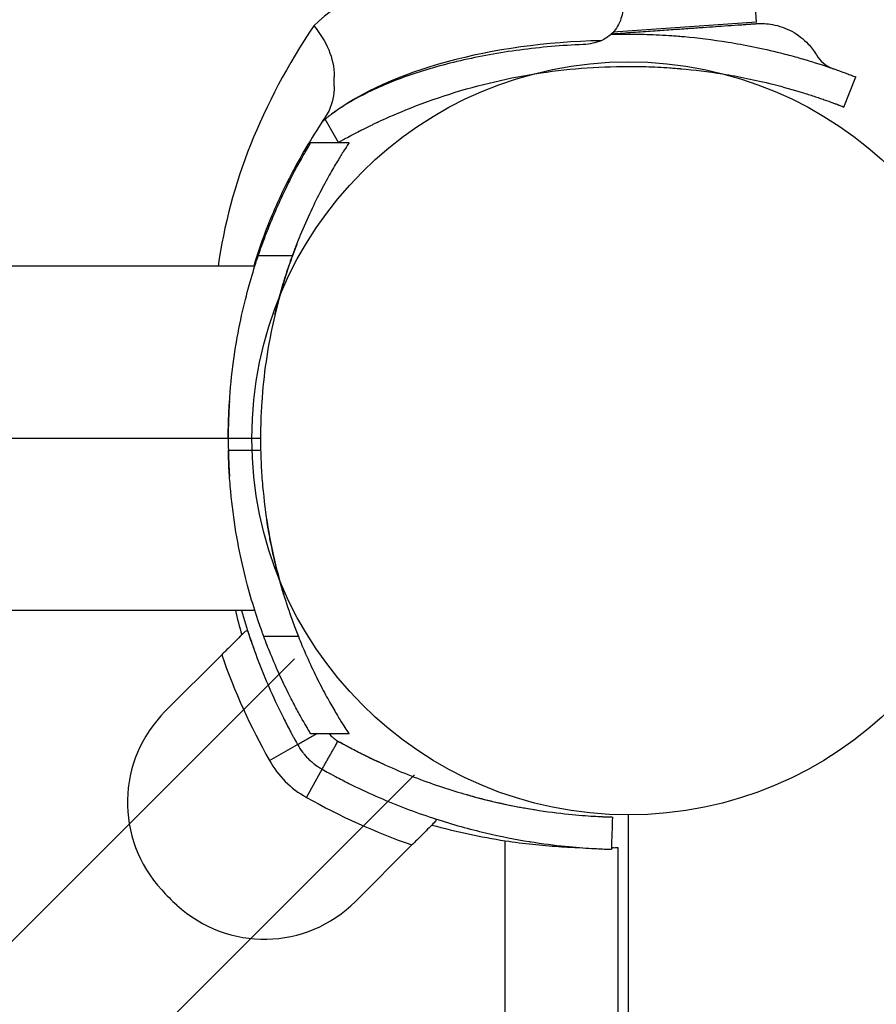
# Model space of a CAD drawing. Units: millimetres. Extents: x -3202 to 4570, y -4214 to 5276.
# Drawn here: x -724 to -644, y 3282 to 3374 of the extents above; entities that cross this region are included whole.
import ezdxf

# ---------------------------------------------------------------- set-up
doc = ezdxf.new("R2010")
doc.units = ezdxf.units.MM
doc.header["$LTSCALE"] = 0.2
doc.header["$MEASUREMENT"] = 0
doc.header["$PDMODE"] = 1
doc.layers.add('HAGS-Dim Plan', color=7, linetype='Continuous', lineweight=100)
doc.layers.add('HAGS-Plan', color=7, linetype='Continuous')
doc.styles.get("Standard").update_dxf_attribs({"font": 'g13f12d.shx', "height": 300})
doc.dimstyles.new('HAGS - Dim Plan', dxfattribs={"dimtxt": 300, "dimasz": 200, "dimexe": 0.18, "dimexo": 0.0625, "dimgap": 150, "dimtad": 0, "dimlfac": 0.001, "dimrnd": 0.05, "dimzin": 1, "dimdsep": 46, "dimtxsty": 'Standard', "dimblk": 'HAGS - Dim Plan arrow', "dimcen": 0.1, "dimse1": 1, "dimse2": 1, "dimclrd": 1, "dimadec": 0, "dimazin": 0, "dimtfac": 1, "dimtofl": 0, "dimtmove": 0, "dimatfit": 3, "dimfxl": 1, "dimtolj": 1, "dimtzin": 0, "dimarcsym": 0})

# ---------------------------------------------------------------- blocks, each defined once
blk = doc.blocks.new('HAGS - Dim Plan arrow')
at = {"color": 1, "lineweight": 0}
blk.add_lwpolyline([(0, 0, 0, 0.35, 0), (-1, 0, 0.015, 0.015, 0)], format="xyseb", dxfattribs=at)
blk = doc.blocks.new('*D13')
at = {"layer": 'Defpoints', "color": 0, "transparency": 16777216}
for p in [(-767.5, 3775.889, 162.511), (3916.931, 3775.889), (-768, -821.168, 172.2)]:
    blk.add_point(p, dxfattribs=at)
at = {"layer": 'HAGS-Dim Plan', "color": 1, "lineweight": -2, "transparency": 16777216}
for p, q in [((3916.931, 3575.889), (3916.931, 2097.797)), ((3916.931, -621.168), (3916.931, 856.924))]:
    blk.add_line(p, q, dxfattribs=at)
at = {"layer": 'HAGS-Dim Plan', "color": 1, "lineweight": -2, "transparency": 16777216, "xscale": 200, "yscale": 200, "zscale": 200}
for p, rotation in [((3916.931, 3775.889), 90), ((3916.931, -821.168), 270)]:
    blk.add_blockref('HAGS - Dim Plan arrow', p, dxfattribs=dict(at, rotation=rotation))
at = {"layer": 'HAGS-Dim Plan', "color": 0, "transparency": 16777216, "insert": (3916.931, 1477.361), "char_height": 300, "attachment_point": 5, "rotation": 90}
blk.add_mtext('\\A1;4.60m', dxfattribs=at)
blk = doc.blocks.new('*D17')
at = {"layer": 'Defpoints', "color": 0, "transparency": 16777216}
for p in [(-631.981, 5275.584), (4372.911, 5275.584), (-767, -2321.86)]:
    blk.add_point(p, dxfattribs=at)
at = {"layer": 'HAGS-Dim Plan', "color": 1, "lineweight": -2, "transparency": 16777216}
for p, q in [((4372.911, 5075.584), (4372.911, 2054.066)), ((4372.911, -2121.86), (4372.911, 843.193))]:
    blk.add_line(p, q, dxfattribs=at)
at = {"layer": 'HAGS-Dim Plan', "color": 1, "lineweight": -2, "transparency": 16777216, "xscale": 200, "yscale": 200, "zscale": 200}
for p, rotation in [((4372.911, 5275.584), 90), ((4372.911, -2321.86), 270)]:
    blk.add_blockref('HAGS - Dim Plan arrow', p, dxfattribs=dict(at, rotation=rotation))
at = {"layer": 'HAGS-Dim Plan', "color": 0, "transparency": 16777216, "insert": (4372.911, 1448.629), "char_height": 300, "attachment_point": 5, "rotation": 90}
blk.add_mtext('\\A1;7.60m', dxfattribs=at)

msp = doc.modelspace()

# ---------------------------------------------------------------- linework, layer by layer
at = {"layer": 'HAGS-Plan'}
for p, q in [((-655.095, 3373.693), (-667.255, 3547.587)), ((-655.095, 3373.693), (-668.416, 3372.761)), ((-694.342, 3367.734), (-694.342, 3368.617)), ((-646.975, 3365.801), (-645.882, 3368.595)), ((-693.96, 3362.516), (-695.172, 3364.672)), ((-696.513, 3362.482), (-696.52, 3362.471)), ((-692.964, 3362.483), (-696.513, 3362.483)), ((-692.964, 3362.483), (-696.513, 3362.483)), ((-692.964, 3362.483), (-696.513, 3362.483)), ((-692.965, 3362.482), (-696.513, 3362.482)), ((-698.226, 3351.974), (-701.403, 3351.974)), ((-698.226, 3351.974), (-701.403, 3351.974)), ((-701.722, 3351), (-745.195, 3351)), ((-702, 3335), (-1299, 3335)), ((-702, 3335), (-1299, 3335)), ((-701.195, 3335), (-704.195, 3335)), ((-701.195, 3335), (-704.195, 3335)), ((-704.184, 3333.894), (-701.183, 3333.894)), ((-704.184, 3333.894), (-701.183, 3333.894)), ((-701.722, 3319), (-745.195, 3319)), ((-702.587, 3317.091), (-702.401, 3317.151)), ((-697.678, 3316.579), (-700.891, 3316.579)), ((-697.678, 3316.579), (-700.891, 3316.579)), ((-1000.075, 3012.474), (-698.04, 3314.509)), ((-1000.075, 3012.474), (-698.04, 3314.509)), ((-704.801, 3314.877), (-710.041, 3309.637)), ((-692.964, 3307.517), (-696.513, 3307.517)), ((-700.372, 3305.064), (-697.757, 3306.534)), ((-700.372, 3305.064), (-697.757, 3306.534)), ((-696.936, 3301.628), (-695.466, 3304.243)), ((-696.936, 3301.628), (-695.466, 3304.243)), ((-989.101, 3001.5), (-686.882, 3303.719)), ((-989.101, 3001.5), (-686.882, 3303.719)), ((-667, 2703), (-667, 3300)), ((-667, 2703), (-667, 3300)), ((-684.909, 3299.413), (-684.849, 3299.599)), ((-692.363, 3291.959), (-687.123, 3297.199)), ((-678.45, 2705.407), (-678.45, 3297.593)), ((-678.45, 2705.407), (-678.45, 3297.593)), ((-668, 3296.958), (-668, 2706.042))]:
    msp.add_line(p, q, dxfattribs=at)
msp.add_circle((-667, 3335), 35, dxfattribs=at)
msp.add_circle((-667, 3335), 35, dxfattribs=at)
msp.add_circle((-667, 3335), 35, dxfattribs=at)
msp.add_circle((-667, 3335), 35, dxfattribs=at)
for centre, radius, start, end in [((-651.195, 3335), 53, 180, 181.1959), ((-651.195, 3335), 53, 180, 181.1959), ((-651.195, 3335), 50, 180, 181.26766), ((-651.195, 3335), 50, 180, 181.26766), ((-647.067, 3332.277), 58, 193.23263, 195.54578), ((-647.067, 3332.277), 58, 193.23263, 195.54578), ((-647.022, 3335.051), 61.2, 199.24713, 209.33936), ((-647.022, 3335.051), 61.2, 199.24713, 209.33936), ((-701.556, 3301.151), 12, 135, 222.66646), ((-701.556, 3301.151), 12, 135, 222.66646), ((-692.526, 3309.474), 9, 209.33936, 240.66064), ((-692.526, 3309.474), 9, 209.33936, 240.66064), ((-666.949, 3354.978), 61.2, 240.66064, 250.75287), ((-666.949, 3354.978), 61.2, 240.66064, 250.75287), ((-669.723, 3354.933), 58, 254.45422, 261.34659), ((-669.723, 3354.933), 58, 254.45422, 261.34659), ((-692.526, 3309.474), 24.28, 222.66646, 227.33354), ((-692.526, 3309.474), 24.28, 222.66646, 227.33354), ((-700.849, 3300.444), 12, 227.33354, 315), ((-700.849, 3300.444), 12, 227.33354, 315)]:
    msp.add_arc(centre, radius, start, end, dxfattribs=at)
for centre, major_axis, start_param, end_param in [((-668.218, 3366.988), (-31.132, 0), -1.528002, -0.44987), ((-668.218, 3366.988), (-31.132, 0), -1.528002, -0.44987), ((-503.048, 3344.867), (-202.503, 0), -0.304208, -0.064558), ((-503.048, 3344.867), (-202.503, 0), -0.304208, -0.064558), ((-668.218, 3357.364), (-31.132, 0), -1.528002, -0.560618), ((-668.218, 3357.364), (-31.132, 0), -1.528002, -0.560618)]:
    msp.add_ellipse(centre, major_axis=major_axis, ratio=0.469472, start_param=start_param, end_param=end_param, dxfattribs=at)
for points, knots in [([(-667.5, 3375.384), (-667.5, 3374.813), (-667.589, 3374.299), (-667.95, 3373.327), (-668.241, 3372.908), (-668.878, 3372.321), (-669.2, 3372.118), (-669.55, 3371.967)], [-13.059104, -13.059104, -13.059104, -13.059104, -11.102256, -11.102256, -8.845311, -8.845311, -7.051618, -7.051618, -7.051618, -7.051618]), ([(-696.253, 3373.344), (-695.659, 3372.67), (-695.185, 3371.915), (-694.527, 3370.319), (-694.352, 3369.493), (-694.342, 3368.664), (-694.342, 3368.64), (-694.342, 3368.617)], [-16.551016, -16.551016, -16.551016, -16.551016, -13.842499, -13.842499, -11.112203, -11.112203, -11.032709, -11.032709, -11.032709, -11.032709]), ([(-668.566, 3372.609), (-668.386, 3372.621), (-668.207, 3372.634), (-668.029, 3372.646), (-667.702, 3372.669), (-667.378, 3372.692), (-667.057, 3372.714), (-666.737, 3372.736), (-666.421, 3372.759), (-666.11, 3372.78), (-665.799, 3372.802), (-665.494, 3372.823), (-665.195, 3372.844), (-664.595, 3372.886), (-664.017, 3372.927), (-663.461, 3372.966), (-663.183, 3372.985), (-662.911, 3373.004), (-662.644, 3373.023), (-662.376, 3373.041), (-662.114, 3373.06), (-661.859, 3373.078), (-661.604, 3373.095), (-661.356, 3373.113), (-661.117, 3373.129), (-660.877, 3373.146), (-660.646, 3373.162), (-660.423, 3373.178), (-659.977, 3373.209), (-659.563, 3373.238), (-659.179, 3373.265), (-658.796, 3373.292), (-658.444, 3373.316), (-658.121, 3373.339)], [0, 0, 0, 0, 0.00056009, 0.00056009, 0.00056009, 0.00158725, 0.00158725, 0.00158725, 0.0026144, 0.0026144, 0.0026144, 0.00364155, 0.00364155, 0.00364155, 0.00569586, 0.00569586, 0.00569586, 0.00672302, 0.00672302, 0.00672302, 0.00775017, 0.00775017, 0.00775017, 0.00877732, 0.00877732, 0.00877732, 0.00980448, 0.00980448, 0.00980448, 0.01185878, 0.01185878, 0.01185878, 0.01391309, 0.01391309, 0.01391309, 0.01391309]), ([(-658.121, 3373.339), (-657.646, 3373.372), (-657.221, 3373.402), (-656.849, 3373.428), (-656.663, 3373.441), (-656.49, 3373.453), (-656.331, 3373.464), (-656.172, 3373.475), (-656.027, 3373.485), (-655.897, 3373.494), (-655.832, 3373.499), (-655.77, 3373.503), (-655.713, 3373.507), (-655.655, 3373.511), (-655.602, 3373.515), (-655.553, 3373.519), (-655.454, 3373.525), (-655.372, 3373.531), (-655.305, 3373.536), (-655.174, 3373.545), (-655.107, 3373.55), (-655.107, 3373.55)], [0, 0, 0, 0, 0.00305274, 0.00305274, 0.00305274, 0.00457911, 0.00457911, 0.00457911, 0.00610548, 0.00610548, 0.00610548, 0.00686912, 0.00686912, 0.00686912, 0.00763185, 0.00763185, 0.00763185, 0.00915822, 0.00915822, 0.00915822, 0.0122015, 0.0122015, 0.0122015, 0.0122015]), ([(-655.107, 3373.55), (-654.859, 3373.567), (-654.608, 3373.569), (-654.115, 3373.542), (-653.871, 3373.513), (-653.002, 3373.358), (-652.386, 3373.141), (-651.26, 3372.53), (-650.738, 3372.126), (-650.013, 3371.349), (-649.759, 3371.01), (-649.543, 3370.651)], [0, 0, 0, 0, 0.746929, 0.746929, 1.482503, 1.482503, 3.393631, 3.393631, 5.324736, 5.324736, 6.58165, 6.58165, 6.58165, 6.58165]), ([(-669.55, 3371.967), (-669.795, 3371.861), (-670.053, 3371.78), (-670.603, 3371.66), (-670.899, 3371.623), (-671.203, 3371.61)], [-7.051618, -7.051618, -7.051618, -7.051618, -5.799223, -5.799223, -4.471802, -4.471802, -4.471802, -4.471802]), ([(-668.626, 3372.554), (-667.899, 3372.574), (-667.17, 3372.581), (-666.44, 3372.574), (-665.669, 3372.566), (-664.896, 3372.543), (-664.122, 3372.505), (-663.735, 3372.486), (-663.347, 3372.463), (-662.96, 3372.436), (-662.766, 3372.422), (-662.573, 3372.408), (-662.379, 3372.392), (-662.282, 3372.384), (-662.185, 3372.376), (-662.088, 3372.368), (-662.04, 3372.364), (-661.991, 3372.36), (-661.943, 3372.356), (-661.919, 3372.353), (-661.894, 3372.351), (-661.87, 3372.349), (-661.858, 3372.348), (-661.846, 3372.347), (-661.834, 3372.346), (-661.822, 3372.345), (-661.807, 3372.343), (-661.798, 3372.343), (-660.586, 3372.234), (-659.23, 3372.074), (-657.737, 3371.832), (-656.245, 3371.591), (-654.615, 3371.268), (-652.862, 3370.827)], [-0.4341399, -0.4341399, -0.4341399, -0.4341399, -0.375, -0.375, -0.375, -0.3125, -0.3125, -0.3125, -0.28125, -0.28125, -0.28125, -0.265625, -0.265625, -0.265625, -0.2578125, -0.2578125, -0.2578125, -0.2539062, -0.2539062, -0.2539062, -0.2519531, -0.2519531, -0.2519531, -0.2509766, -0.2509766, -0.2509766, -0.25, -0.25, -0.25, -0.125, -0.125, -0.125, 0, 0, 0, 0]), ([(-671.203, 3371.61), (-673.202, 3371.524), (-675.18, 3371.352), (-679.012, 3370.845), (-680.865, 3370.509), (-684.366, 3369.698), (-686.014, 3369.221), (-689.026, 3368.162), (-690.39, 3367.58), (-692.765, 3366.37), (-693.775, 3365.741), (-694.585, 3365.136)], [4.803553, 4.803553, 4.803553, 4.803553, 4.987356, 4.987356, 5.1711589, 5.1711589, 5.3549618, 5.3549618, 5.5387647, 5.5387647, 5.7225676, 5.7225676, 5.7225676, 5.7225676]), ([(-652.862, 3370.827), (-652.339, 3370.695), (-651.829, 3370.56), (-650.868, 3370.29), (-650.418, 3370.157), (-649.01, 3369.726), (-648.325, 3369.49), (-647.505, 3369.203), (-647.228, 3369.103), (-646.806, 3368.948), (-646.646, 3368.888), (-646.325, 3368.767), (-646.198, 3368.718), (-645.982, 3368.634), (-645.919, 3368.61), (-645.882, 3368.595)], [-1.295962, -1.295962, -1.295962, -1.295962, -1.155248, -1.155248, -1.020871, -1.020871, -0.712912, -0.712912, -0.524372, -0.524372, -0.383076, -0.383076, -0.196827, -0.196827, 0, 0, 0, 0]), ([(-649.543, 3370.651), (-649.376, 3370.373), (-649.161, 3370.119), (-648.671, 3369.703), (-648.392, 3369.533), (-648.06, 3369.399), (-648.024, 3369.385), (-647.98, 3369.369), (-647.973, 3369.367), (-647.965, 3369.364), (-647.963, 3369.363), (-647.962, 3369.363), (-647.961, 3369.363), (-647.96, 3369.362), (-647.96, 3369.362), (-647.959, 3369.362), (-647.959, 3369.362), (-647.958, 3369.362), (-647.958, 3369.361), (-647.957, 3369.361), (-647.957, 3369.361), (-647.956, 3369.361), (-647.956, 3369.361), (-647.956, 3369.361), (-647.956, 3369.361), (-647.956, 3369.361)], [0, 0, 0, 0, 0.972865, 0.972865, 1.928165, 1.928165, 2.046153, 2.046153, 2.068274, 2.068274, 2.072426, 2.072426, 2.073929, 2.073929, 2.075439, 2.075439, 2.076965, 2.076965, 2.078481, 2.078481, 2.084586, 2.084586, 2.132666, 2.132666, 2.146328, 2.146328, 2.146328, 2.146328]), ([(-687.7, 3365.532), (-685.014, 3366.624), (-682.242, 3367.502), (-678.009, 3368.483), (-676.585, 3368.754), (-673.721, 3369.183), (-672.284, 3369.341), (-669.39, 3369.544), (-667.933, 3369.588), (-665.738, 3369.567), (-665.005, 3369.545), (-663.904, 3369.49), (-663.536, 3369.469), (-662.985, 3369.43), (-662.802, 3369.416), (-662.526, 3369.394), (-662.434, 3369.387), (-662.296, 3369.375), (-662.25, 3369.371), (-662.182, 3369.365), (-662.159, 3369.363), (-662.124, 3369.36), (-662.113, 3369.359), (-662.09, 3369.357), (-662.076, 3369.356), (-660.918, 3369.251), (-659.632, 3369.1), (-656.801, 3368.642), (-655.256, 3368.335), (-653.593, 3367.917)], [0, 0, 0, 0, 0.25, 0.25, 0.375, 0.375, 0.5, 0.5, 0.625, 0.625, 0.6875, 0.6875, 0.71875, 0.71875, 0.734375, 0.734375, 0.742188, 0.742188, 0.746094, 0.746094, 0.748047, 0.748047, 0.749023, 0.749023, 0.75, 0.75, 0.875, 0.875, 1, 1, 1, 1]), ([(-694.342, 3367.734), (-694.342, 3366.931), (-694.507, 3366.167), (-694.93, 3365.267), (-695.048, 3365.058), (-695.18, 3364.86)], [-11.032522, -11.032522, -11.032522, -11.032522, -8.305123, -8.305123, -7.433389, -7.433389, -7.433389, -7.433389]), ([(-653.593, 3367.917), (-652.573, 3367.661), (-651.666, 3367.402), (-650.472, 3367.036), (-650.101, 3366.917), (-649.586, 3366.747), (-649.421, 3366.692), (-649.184, 3366.611), (-649.107, 3366.584), (-648.955, 3366.532), (-648.883, 3366.507), (-648.512, 3366.377), (-648.25, 3366.282), (-647.908, 3366.157), (-647.803, 3366.118), (-647.658, 3366.063), (-647.612, 3366.046), (-647.546, 3366.021), (-647.524, 3366.013), (-647.493, 3366.001), (-647.482, 3365.997), (-647.467, 3365.991), (-647.462, 3365.989), (-647.454, 3365.986), (-647.452, 3365.985), (-647.447, 3365.983), (-647.444, 3365.982), (-647.2, 3365.89), (-647.045, 3365.829), (-646.975, 3365.801)], [0, 0, 0, 0, 0.25, 0.25, 0.375, 0.375, 0.4375, 0.4375, 0.46875, 0.46875, 0.5, 0.5, 0.625, 0.625, 0.6875, 0.6875, 0.71875, 0.71875, 0.734375, 0.734375, 0.742188, 0.742188, 0.746094, 0.746094, 0.748047, 0.748047, 0.75, 0.75, 1, 1, 1, 1]), ([(-648.942, 3366.527), (-648.942, 3366.527), (-648.942, 3366.527), (-648.942, 3366.527), (-648.943, 3366.528), (-648.944, 3366.528), (-648.945, 3366.529), (-648.946, 3366.529), (-648.946, 3366.529), (-648.946, 3366.529), (-648.946, 3366.529), (-648.946, 3366.529), (-648.946, 3366.529), (-648.946, 3366.529), (-648.946, 3366.529), (-648.946, 3366.529)], [4.2553835, 4.2553835, 4.2553835, 4.2553835, 4.2666335, 4.2666335, 4.5546398, 4.5546398, 4.6626396, 4.6626396, 4.6828895, 4.6828895, 4.6948895, 4.6948895, 4.6952645, 4.6952645, 4.6953582, 4.6953582, 4.6953582, 4.6953582]), ([(-693.96, 3362.516), (-693.936, 3362.529), (-693.782, 3362.616), (-693.353, 3362.852), (-693.177, 3362.948), (-692.759, 3363.172), (-692.517, 3363.3), (-691.96, 3363.588), (-691.655, 3363.742), (-691.155, 3363.989), (-690.982, 3364.073), (-690.711, 3364.203), (-690.619, 3364.247), (-690.478, 3364.314), (-690.431, 3364.336), (-690.359, 3364.37), (-690.335, 3364.381), (-690.299, 3364.398), (-690.287, 3364.403), (-690.269, 3364.412), (-690.262, 3364.415), (-690.25, 3364.42), (-690.243, 3364.424), (-689.658, 3364.697), (-688.817, 3365.079), (-687.7, 3365.532)], [0, 0, 0, 0, 0.25, 0.25, 0.375, 0.375, 0.5, 0.5, 0.625, 0.625, 0.6875, 0.6875, 0.71875, 0.71875, 0.734375, 0.734375, 0.742188, 0.742188, 0.746094, 0.746094, 0.748047, 0.748047, 0.75, 0.75, 1, 1, 1, 1]), ([(-695.18, 3364.86), (-696.309, 3363.169), (-697.32, 3361.475), (-699.108, 3358.089), (-699.885, 3356.397), (-701.034, 3353.471), (-701.459, 3352.234), (-701.823, 3351)], [5.9793977, 5.9793977, 5.9793977, 5.9793977, 6.0401552, 6.0401552, 6.1009127, 6.1009127, 6.145491, 6.145491, 6.145491, 6.145491]), ([(-694.585, 3365.136), (-694.681, 3365.063), (-694.775, 3364.992), (-694.957, 3364.849), (-695.045, 3364.778), (-695.216, 3364.637), (-695.298, 3364.567), (-695.412, 3364.468), (-695.445, 3364.439), (-695.478, 3364.409)], [5.72256762, 5.72256762, 5.72256762, 5.72256762, 5.74449707, 5.74449707, 5.76642651, 5.76642651, 5.78835595, 5.78835595, 5.79775032, 5.79775032, 5.79775032, 5.79775032]), ([(-691.954, 3363.59), (-691.993, 3363.57), (-692.025, 3363.553), (-692.088, 3363.521), (-692.109, 3363.51), (-692.113, 3363.509), (-692.113, 3363.509), (-692.113, 3363.508), (-692.113, 3363.508), (-692.113, 3363.508), (-692.113, 3363.508), (-692.113, 3363.508), (-692.114, 3363.508), (-692.114, 3363.508), (-692.114, 3363.508), (-692.114, 3363.508), (-692.114, 3363.508), (-692.114, 3363.508), (-692.114, 3363.508), (-692.114, 3363.508)], [0, 0, 0, 0, 1.099983, 1.099983, 2.750569, 2.750569, 2.88568, 2.88568, 2.936347, 2.936347, 2.950095, 2.950095, 2.956969, 2.956969, 2.957399, 2.957399, 2.957614, 2.957614, 2.957667, 2.957667, 2.957667, 2.957667]), ([(-701.403, 3351.974), (-701.182, 3352.628), (-700.954, 3353.263), (-700.422, 3354.658), (-700.117, 3355.403), (-699.512, 3356.796), (-699.213, 3357.444), (-698.64, 3358.632), (-698.366, 3359.17), (-697.863, 3360.128), (-697.633, 3360.548), (-697.232, 3361.264), (-697.06, 3361.56), (-696.786, 3362.029), (-696.682, 3362.202), (-696.546, 3362.428), (-696.513, 3362.482), (-696.513, 3362.482)], [1.154769, 1.154769, 1.154769, 1.154769, 5.240089, 5.240089, 10.480178, 10.480178, 15.720267, 15.720267, 20.960356, 20.960356, 26.200445, 26.200445, 31.440534, 31.440534, 36.680623, 36.680623, 41.920712, 41.920712, 41.920712, 41.920712]), ([(-701.403, 3351.974), (-701.182, 3352.628), (-700.954, 3353.263), (-700.422, 3354.658), (-700.117, 3355.403), (-699.512, 3356.796), (-699.213, 3357.444), (-698.64, 3358.632), (-698.366, 3359.17), (-697.863, 3360.128), (-697.633, 3360.548), (-697.232, 3361.264), (-697.06, 3361.56), (-696.786, 3362.029), (-696.682, 3362.202), (-696.546, 3362.428), (-696.513, 3362.482), (-696.513, 3362.482)], [1.154769, 1.154769, 1.154769, 1.154769, 5.240089, 5.240089, 10.480178, 10.480178, 15.720267, 15.720267, 20.960356, 20.960356, 26.200445, 26.200445, 31.440534, 31.440534, 36.680623, 36.680623, 41.920712, 41.920712, 41.920712, 41.920712]), ([(-692.965, 3362.482), (-692.965, 3362.482), (-693.001, 3362.428), (-693.149, 3362.201), (-693.261, 3362.028), (-693.559, 3361.559), (-693.745, 3361.262), (-694.179, 3360.546), (-694.427, 3360.126), (-694.97, 3359.167), (-695.265, 3358.629), (-695.881, 3357.442), (-696.202, 3356.794), (-696.85, 3355.401), (-697.177, 3354.657), (-697.745, 3353.262), (-697.99, 3352.628), (-698.226, 3351.974)], [0.964749, 0.964749, 0.964749, 0.964749, 6.212667, 6.212667, 11.460585, 11.460585, 16.708503, 16.708503, 21.956422, 21.956422, 27.20434, 27.20434, 32.452258, 32.452258, 37.700176, 37.700176, 41.791281, 41.791281, 41.791281, 41.791281]), ([(-692.965, 3362.482), (-692.965, 3362.482), (-693.001, 3362.428), (-693.149, 3362.201), (-693.261, 3362.028), (-693.559, 3361.559), (-693.745, 3361.262), (-694.179, 3360.546), (-694.427, 3360.126), (-694.97, 3359.167), (-695.265, 3358.629), (-695.881, 3357.442), (-696.202, 3356.794), (-696.85, 3355.401), (-697.177, 3354.657), (-697.745, 3353.262), (-697.99, 3352.628), (-698.226, 3351.974)], [0.964749, 0.964749, 0.964749, 0.964749, 6.212667, 6.212667, 11.460585, 11.460585, 16.708503, 16.708503, 21.956422, 21.956422, 27.20434, 27.20434, 32.452258, 32.452258, 37.700176, 37.700176, 41.791281, 41.791281, 41.791281, 41.791281]), ([(-699.861, 3346.472), (-699.861, 3346.472), (-699.856, 3346.493), (-699.835, 3346.581), (-699.82, 3346.648), (-699.777, 3346.824), (-699.75, 3346.934), (-699.688, 3347.186), (-699.651, 3347.329), (-699.572, 3347.638), (-699.525, 3347.817), (-699.42, 3348.205), (-699.363, 3348.414), (-699.24, 3348.849), (-699.174, 3349.075), (-699.039, 3349.527), (-698.969, 3349.754), (-698.831, 3350.195), (-698.757, 3350.425), (-698.606, 3350.881), (-698.53, 3351.108), (-698.379, 3351.544), (-698.305, 3351.753), (-698.166, 3352.14), (-698.1, 3352.318), (-697.986, 3352.624), (-697.933, 3352.765), (-697.838, 3353.014), (-697.796, 3353.122), (-697.727, 3353.297), (-697.701, 3353.364), (-697.666, 3353.451), (-697.658, 3353.472), (-697.658, 3353.472)], [0, 0, 0, 0, 0.657255, 0.657255, 1.31451, 1.31451, 1.971765, 1.971765, 2.629021, 2.629021, 3.315835, 3.315835, 4.002649, 4.002649, 4.689463, 4.689463, 5.376278, 5.376278, 6.075585, 6.075585, 6.774892, 6.774892, 7.474199, 7.474199, 8.173506, 8.173506, 8.832172, 8.832172, 9.490837, 9.490837, 10.149503, 10.149503, 10.808169, 10.808169, 10.808169, 10.808169]), ([(-704.195, 3335), (-704.195, 3335.454), (-704.189, 3335.911), (-704.161, 3337.018), (-704.132, 3337.669), (-704.01, 3339.613), (-703.88, 3340.899), (-703.547, 3343.359), (-703.342, 3344.535), (-702.898, 3346.707), (-702.658, 3347.703), (-702.191, 3349.466), (-701.946, 3350.296), (-701.607, 3351.365), (-701.502, 3351.681), (-701.403, 3351.974)], [91.97685, 91.97685, 91.97685, 91.97685, 93.32648, 93.32648, 95.226846, 95.226846, 99.027578, 99.027578, 102.828309, 102.828309, 106.629041, 106.629041, 110.437589, 110.437589, 112.186545, 112.186545, 112.186545, 112.186545]), ([(-704.195, 3335), (-704.195, 3335.454), (-704.189, 3335.911), (-704.161, 3337.018), (-704.132, 3337.669), (-704.01, 3339.613), (-703.88, 3340.899), (-703.547, 3343.359), (-703.342, 3344.535), (-702.898, 3346.707), (-702.658, 3347.703), (-702.191, 3349.466), (-701.946, 3350.296), (-701.607, 3351.365), (-701.502, 3351.681), (-701.403, 3351.974)], [91.97685, 91.97685, 91.97685, 91.97685, 93.32648, 93.32648, 95.226846, 95.226846, 99.027578, 99.027578, 102.828309, 102.828309, 106.629041, 106.629041, 110.437589, 110.437589, 112.186545, 112.186545, 112.186545, 112.186545]), ([(-698.226, 3351.974), (-698.332, 3351.681), (-698.443, 3351.364), (-698.805, 3350.294), (-699.066, 3349.465), (-699.563, 3347.703), (-699.818, 3346.708), (-700.29, 3344.538), (-700.507, 3343.362), (-700.861, 3340.903), (-700.998, 3339.617), (-701.128, 3337.671), (-701.158, 3337.02), (-701.189, 3335.913), (-701.195, 3335.454), (-701.195, 3335)], [9.687065, 9.687065, 9.687065, 9.687065, 11.442955, 11.442955, 15.257274, 15.257274, 19.062348, 19.062348, 22.867422, 22.867422, 26.672497, 26.672497, 28.575034, 28.575034, 29.926803, 29.926803, 29.926803, 29.926803]), ([(-698.226, 3351.974), (-698.332, 3351.681), (-698.443, 3351.364), (-698.805, 3350.294), (-699.066, 3349.465), (-699.563, 3347.703), (-699.818, 3346.708), (-700.29, 3344.538), (-700.507, 3343.362), (-700.861, 3340.903), (-700.998, 3339.617), (-701.128, 3337.671), (-701.158, 3337.02), (-701.189, 3335.913), (-701.195, 3335.454), (-701.195, 3335)], [9.687065, 9.687065, 9.687065, 9.687065, 11.442955, 11.442955, 15.257274, 15.257274, 19.062348, 19.062348, 22.867422, 22.867422, 26.672497, 26.672497, 28.575034, 28.575034, 29.926803, 29.926803, 29.926803, 29.926803]), ([(-704.079, 3338.5), (-704.079, 3338.5), (-704.081, 3338.479), (-704.087, 3338.39), (-704.091, 3338.323), (-704.102, 3338.144), (-704.108, 3338.033), (-704.123, 3337.776), (-704.13, 3337.63), (-704.145, 3337.32), (-704.152, 3337.144), (-704.166, 3336.762), (-704.173, 3336.555), (-704.184, 3336.124), (-704.188, 3335.899), (-704.194, 3335.447), (-704.195, 3335.22), (-704.195, 3335)], [0, 0, 0, 0, 0.659408, 0.659408, 1.318816, 1.318816, 1.978223, 1.978223, 2.637631, 2.637631, 3.297039, 3.297039, 3.956446, 3.956446, 4.615853, 4.615853, 5.275261, 5.275261, 5.275261, 5.275261]), ([(-704.184, 3333.894), (-704.182, 3333.815), (-704.18, 3333.737), (-704.173, 3333.445), (-704.166, 3333.238), (-704.152, 3332.856), (-704.145, 3332.68), (-704.13, 3332.37), (-704.123, 3332.224), (-704.108, 3331.967), (-704.102, 3331.856), (-704.091, 3331.677), (-704.087, 3331.61), (-704.081, 3331.521), (-704.079, 3331.5), (-704.079, 3331.5)], [6.359277, 6.359277, 6.359277, 6.359277, 6.594075, 6.594075, 7.253483, 7.253483, 7.91289, 7.91289, 8.572298, 8.572298, 9.231706, 9.231706, 9.891114, 9.891114, 10.550521, 10.550521, 10.550521, 10.550521]), ([(-700.891, 3316.579), (-701.033, 3316.962), (-701.187, 3317.392), (-701.597, 3318.592), (-701.861, 3319.419), (-702.37, 3321.179), (-702.632, 3322.174), (-703.125, 3324.345), (-703.356, 3325.522), (-703.743, 3327.982), (-703.9, 3329.269), (-704.064, 3331.217), (-704.107, 3331.869), (-704.159, 3332.979), (-704.174, 3333.438), (-704.184, 3333.894)], [69.917953, 69.917953, 69.917953, 69.917953, 72.363613, 72.363613, 76.174279, 76.174279, 79.987238, 79.987238, 83.800197, 83.800197, 87.613156, 87.613156, 89.519635, 89.519635, 90.875302, 90.875302, 90.875302, 90.875302]), ([(-700.891, 3316.579), (-701.033, 3316.962), (-701.187, 3317.392), (-701.597, 3318.592), (-701.861, 3319.419), (-702.37, 3321.179), (-702.632, 3322.174), (-703.125, 3324.345), (-703.356, 3325.522), (-703.743, 3327.982), (-703.9, 3329.269), (-704.064, 3331.217), (-704.107, 3331.869), (-704.159, 3332.979), (-704.174, 3333.438), (-704.184, 3333.894)], [69.917953, 69.917953, 69.917953, 69.917953, 72.363613, 72.363613, 76.174279, 76.174279, 79.987238, 79.987238, 83.800197, 83.800197, 87.613156, 87.613156, 89.519635, 89.519635, 90.875302, 90.875302, 90.875302, 90.875302]), ([(-701.183, 3333.894), (-701.173, 3333.437), (-701.156, 3332.977), (-701.101, 3331.866), (-701.056, 3331.213), (-700.882, 3329.264), (-700.715, 3327.977), (-700.303, 3325.516), (-700.058, 3324.341), (-699.534, 3322.171), (-699.255, 3321.177), (-698.715, 3319.42), (-698.433, 3318.593), (-697.995, 3317.393), (-697.83, 3316.962), (-697.678, 3316.579)], [31.028426, 31.028426, 31.028426, 31.028426, 32.387031, 32.387031, 34.296491, 34.296491, 38.115412, 38.115412, 41.934332, 41.934332, 45.753252, 45.753252, 49.570118, 49.570118, 52.023875, 52.023875, 52.023875, 52.023875]), ([(-701.183, 3333.894), (-701.173, 3333.437), (-701.156, 3332.977), (-701.101, 3331.866), (-701.056, 3331.213), (-700.882, 3329.264), (-700.715, 3327.977), (-700.303, 3325.516), (-700.058, 3324.341), (-699.534, 3322.171), (-699.255, 3321.177), (-698.715, 3319.42), (-698.433, 3318.593), (-697.995, 3317.393), (-697.83, 3316.962), (-697.678, 3316.579)], [31.028426, 31.028426, 31.028426, 31.028426, 32.387031, 32.387031, 34.296491, 34.296491, 38.115412, 38.115412, 41.934332, 41.934332, 45.753252, 45.753252, 49.570118, 49.570118, 52.023875, 52.023875, 52.023875, 52.023875]), ([(-699.046, 3320.5), (-699.046, 3320.5), (-699.053, 3320.521), (-699.079, 3320.609), (-699.1, 3320.676), (-699.152, 3320.853), (-699.184, 3320.962), (-699.257, 3321.215), (-699.298, 3321.358), (-699.385, 3321.666), (-699.433, 3321.842), (-699.537, 3322.227), (-699.591, 3322.435), (-699.702, 3322.869), (-699.758, 3323.095), (-699.867, 3323.55), (-699.92, 3323.778), (-700.019, 3324.219), (-700.069, 3324.445), (-700.164, 3324.898), (-700.21, 3325.123), (-700.296, 3325.556), (-700.335, 3325.764), (-700.406, 3326.149), (-700.437, 3326.326), (-700.491, 3326.637), (-700.515, 3326.781), (-700.557, 3327.036), (-700.574, 3327.146), (-700.602, 3327.324), (-700.613, 3327.391), (-700.626, 3327.479), (-700.629, 3327.5), (-700.629, 3327.5)], [0, 0, 0, 0, 0.659096, 0.659096, 1.318193, 1.318193, 1.977289, 1.977289, 2.636385, 2.636385, 3.317624, 3.317624, 3.998863, 3.998863, 4.680102, 4.680102, 5.361341, 5.361341, 6.03403, 6.03403, 6.706719, 6.706719, 7.379408, 7.379408, 8.052097, 8.052097, 8.710274, 8.710274, 9.36845, 9.36845, 10.026627, 10.026627, 10.684804, 10.684804, 10.684804, 10.684804]), ([(-702.965, 3319), (-702.728, 3318.176), (-702.467, 3317.333), (-701.904, 3315.661), (-701.608, 3314.841), (-700.967, 3313.189), (-700.621, 3312.354), (-699.882, 3310.682), (-699.49, 3309.848), (-698.969, 3308.805), (-698.863, 3308.597), (-698.649, 3308.182), (-698.542, 3307.978), (-698.376, 3307.664), (-698.32, 3307.56), (-698.237, 3307.406), (-698.209, 3307.354), (-698.167, 3307.277), (-698.154, 3307.252), (-698.133, 3307.214), (-698.126, 3307.201), (-698.115, 3307.182), (-698.112, 3307.175), (-698.105, 3307.163), (-698.101, 3307.155), (-698.016, 3307), (-697.903, 3306.794), (-697.757, 3306.534)], [0.6837663, 0.6837663, 0.6837663, 0.6837663, 0.75, 0.75, 0.8125, 0.8125, 0.875, 0.875, 0.9375, 0.9375, 0.953125, 0.953125, 0.96875, 0.96875, 0.9765625, 0.9765625, 0.9804688, 0.9804688, 0.9824219, 0.9824219, 0.9833984, 0.9833984, 0.9838867, 0.9838867, 0.984375, 0.984375, 1, 1, 1, 1]), ([(-702.965, 3319), (-702.728, 3318.176), (-702.467, 3317.333), (-701.904, 3315.661), (-701.608, 3314.841), (-700.967, 3313.189), (-700.621, 3312.354), (-699.882, 3310.682), (-699.49, 3309.848), (-698.969, 3308.805), (-698.863, 3308.597), (-698.649, 3308.182), (-698.542, 3307.978), (-698.376, 3307.664), (-698.32, 3307.56), (-698.237, 3307.406), (-698.209, 3307.354), (-698.167, 3307.277), (-698.154, 3307.252), (-698.133, 3307.214), (-698.126, 3307.201), (-698.115, 3307.182), (-698.112, 3307.175), (-698.105, 3307.163), (-698.101, 3307.155), (-698.016, 3307), (-697.903, 3306.794), (-697.757, 3306.534)], [0.6837663, 0.6837663, 0.6837663, 0.6837663, 0.75, 0.75, 0.8125, 0.8125, 0.875, 0.875, 0.9375, 0.9375, 0.953125, 0.953125, 0.96875, 0.96875, 0.9765625, 0.9765625, 0.9804688, 0.9804688, 0.9824219, 0.9824219, 0.9833984, 0.9833984, 0.9838867, 0.9838867, 0.984375, 0.984375, 1, 1, 1, 1]), ([(-702.587, 3317.091), (-702.678, 3317), (-702.802, 3316.875), (-703.112, 3316.566), (-703.291, 3316.387), (-703.686, 3315.991), (-703.899, 3315.779), (-704.232, 3315.446), (-704.346, 3315.332), (-704.573, 3315.105), (-704.687, 3314.991), (-704.801, 3314.877)], [0.00000071, 0.00000071, 0.00000071, 0.00000071, 0.000969371, 0.000969371, 0.001938031, 0.001938031, 0.002906692, 0.002906692, 0.003391022, 0.003391022, 0.003875352, 0.003875352, 0.003875352, 0.003875352]), ([(-702.378, 3317.081), (-702.282, 3316.786), (-702.193, 3316.52), (-702.007, 3315.972), (-701.923, 3315.733), (-701.805, 3315.403), (-701.775, 3315.32), (-701.773, 3315.315)], [0.3271495, 0.3271495, 0.3271495, 0.3271495, 0.375, 0.375, 0.4375, 0.4375, 0.4982602, 0.4982602, 0.4982602, 0.4982602]), ([(-696.513, 3307.517), (-696.513, 3307.517), (-696.541, 3307.563), (-696.658, 3307.758), (-696.748, 3307.907), (-696.986, 3308.311), (-697.134, 3308.567), (-697.485, 3309.186), (-697.686, 3309.548), (-698.131, 3310.377), (-698.373, 3310.843), (-698.886, 3311.871), (-699.155, 3312.433), (-699.704, 3313.639), (-699.984, 3314.284), (-700.474, 3315.483), (-700.685, 3316.024), (-700.891, 3316.579)], [0.964747, 0.964747, 0.964747, 0.964747, 5.821679, 5.821679, 10.678612, 10.678612, 15.535544, 15.535544, 20.392476, 20.392476, 25.249409, 25.249409, 30.106341, 30.106341, 34.963273, 34.963273, 38.687517, 38.687517, 38.687517, 38.687517]), ([(-696.513, 3307.517), (-696.513, 3307.517), (-696.541, 3307.563), (-696.658, 3307.758), (-696.748, 3307.907), (-696.986, 3308.311), (-697.134, 3308.567), (-697.485, 3309.186), (-697.686, 3309.548), (-698.131, 3310.377), (-698.373, 3310.843), (-698.886, 3311.871), (-699.155, 3312.433), (-699.704, 3313.639), (-699.984, 3314.284), (-700.474, 3315.483), (-700.685, 3316.024), (-700.891, 3316.579)], [0.964747, 0.964747, 0.964747, 0.964747, 5.821679, 5.821679, 10.678612, 10.678612, 15.535544, 15.535544, 20.392476, 20.392476, 25.249409, 25.249409, 30.106341, 30.106341, 34.963273, 34.963273, 38.687517, 38.687517, 38.687517, 38.687517]), ([(-697.678, 3316.579), (-697.458, 3316.024), (-697.233, 3315.484), (-696.708, 3314.285), (-696.408, 3313.641), (-695.819, 3312.435), (-695.529, 3311.873), (-694.978, 3310.846), (-694.716, 3310.38), (-694.237, 3309.551), (-694.019, 3309.188), (-693.639, 3308.569), (-693.478, 3308.313), (-693.22, 3307.908), (-693.123, 3307.759), (-692.995, 3307.563), (-692.964, 3307.517), (-692.964, 3307.517)], [1.134843, 1.134843, 1.134843, 1.134843, 4.863779, 4.863779, 9.727558, 9.727558, 14.591337, 14.591337, 19.455116, 19.455116, 24.318895, 24.318895, 29.182674, 29.182674, 34.046453, 34.046453, 38.910232, 38.910232, 38.910232, 38.910232]), ([(-697.678, 3316.579), (-697.458, 3316.024), (-697.233, 3315.484), (-696.708, 3314.285), (-696.408, 3313.641), (-695.819, 3312.435), (-695.529, 3311.873), (-694.978, 3310.846), (-694.716, 3310.38), (-694.237, 3309.551), (-694.019, 3309.188), (-693.639, 3308.569), (-693.478, 3308.313), (-693.22, 3307.908), (-693.123, 3307.759), (-692.995, 3307.563), (-692.964, 3307.517), (-692.964, 3307.517)], [1.134843, 1.134843, 1.134843, 1.134843, 4.863779, 4.863779, 9.727558, 9.727558, 14.591337, 14.591337, 19.455116, 19.455116, 24.318895, 24.318895, 29.182674, 29.182674, 34.046453, 34.046453, 38.910232, 38.910232, 38.910232, 38.910232]), ([(-694.8, 3307.517), (-694.796, 3307.512), (-694.791, 3307.507), (-694.742, 3307.45), (-694.695, 3307.4), (-694.6, 3307.305), (-694.55, 3307.258), (-694.473, 3307.191), (-694.433, 3307.158), (-694.386, 3307.12), (-694.366, 3307.104), (-694.352, 3307.094), (-694.344, 3307.087), (-694.255, 3307.02), (-694.143, 3306.941), (-693.996, 3306.859)], [0.3628089, 0.3628089, 0.3628089, 0.3628089, 0.375, 0.375, 0.5, 0.5, 0.625, 0.625, 0.6875, 0.71875, 0.734375, 0.734375, 0.75, 0.75, 1, 1, 1, 1]), ([(-694.8, 3307.517), (-694.796, 3307.512), (-694.791, 3307.507), (-694.742, 3307.45), (-694.695, 3307.4), (-694.6, 3307.305), (-694.55, 3307.258), (-694.473, 3307.191), (-694.433, 3307.158), (-694.386, 3307.12), (-694.366, 3307.104), (-694.352, 3307.094), (-694.344, 3307.087), (-694.255, 3307.02), (-694.143, 3306.941), (-693.996, 3306.859)], [0.3628089, 0.3628089, 0.3628089, 0.3628089, 0.375, 0.375, 0.5, 0.5, 0.625, 0.625, 0.6875, 0.71875, 0.734375, 0.734375, 0.75, 0.75, 1, 1, 1, 1]), ([(-697.757, 3306.534), (-697.606, 3306.265), (-697.45, 3306.035), (-697.281, 3305.814), (-697.262, 3305.79), (-697.225, 3305.743), (-697.202, 3305.714), (-697.137, 3305.634), (-697.093, 3305.581), (-696.958, 3305.426), (-696.865, 3305.327), (-696.673, 3305.135), (-696.574, 3305.042), (-696.419, 3304.908), (-696.367, 3304.863), (-696.287, 3304.798), (-696.26, 3304.777), (-696.219, 3304.745), (-696.206, 3304.734), (-696.185, 3304.719), (-696.178, 3304.713), (-696.165, 3304.703), (-696.156, 3304.696), (-695.983, 3304.565), (-695.759, 3304.408), (-695.466, 3304.243)], [0, 0, 0, 0, 0.25, 0.25, 0.28125, 0.28125, 0.3125, 0.3125, 0.375, 0.375, 0.5, 0.5, 0.625, 0.625, 0.6875, 0.6875, 0.71875, 0.71875, 0.734375, 0.734375, 0.742188, 0.742188, 0.75, 0.75, 1, 1, 1, 1]), ([(-697.757, 3306.534), (-697.606, 3306.265), (-697.45, 3306.035), (-697.281, 3305.814), (-697.262, 3305.79), (-697.225, 3305.743), (-697.202, 3305.714), (-697.137, 3305.634), (-697.093, 3305.581), (-696.958, 3305.426), (-696.865, 3305.327), (-696.673, 3305.135), (-696.574, 3305.042), (-696.419, 3304.908), (-696.367, 3304.863), (-696.287, 3304.798), (-696.26, 3304.777), (-696.219, 3304.745), (-696.206, 3304.734), (-696.185, 3304.719), (-696.178, 3304.713), (-696.165, 3304.703), (-696.156, 3304.696), (-695.983, 3304.565), (-695.759, 3304.408), (-695.466, 3304.243)], [0, 0, 0, 0, 0.25, 0.25, 0.28125, 0.28125, 0.3125, 0.3125, 0.375, 0.375, 0.5, 0.5, 0.625, 0.625, 0.6875, 0.6875, 0.71875, 0.71875, 0.734375, 0.734375, 0.742188, 0.742188, 0.75, 0.75, 1, 1, 1, 1]), ([(-693.996, 3306.859), (-693.791, 3306.743), (-693.49, 3306.577), (-693.153, 3306.394), (-692.988, 3306.305), (-692.918, 3306.268), (-692.871, 3306.243), (-692.849, 3306.232), (-692.433, 3306.011), (-692.039, 3305.808), (-690.854, 3305.215), (-690.064, 3304.843), (-687.68, 3303.789), (-686.109, 3303.185), (-683.03, 3302.147), (-681.548, 3301.724), (-678.725, 3301.029), (-677.408, 3300.764), (-674.981, 3300.352), (-673.892, 3300.208), (-671.975, 3299.999), (-671.164, 3299.935), (-670.173, 3299.871), (-669.883, 3299.856), (-669.508, 3299.837), (-669.393, 3299.832), (-669.184, 3299.823), (-669.09, 3299.82), (-668.838, 3299.81), (-668.711, 3299.806), (-668.606, 3299.803), (-668.578, 3299.802), (-668.556, 3299.802), (-668.543, 3299.801), (-668.537, 3299.801), (-668.526, 3299.801), (-668.519, 3299.801), (-668.513, 3299.8), (-668.51, 3299.8), (-668.509, 3299.8), (-668.508, 3299.8), (-668.508, 3299.8), (-668.508, 3299.8), (-668.504, 3299.8), (-668.501, 3299.8), (-668.5, 3299.8)], [0, 0, 0, 0, 0.015625, 0.023437, 0.027344, 0.029297, 0.029297, 0.03125, 0.03125, 0.0625, 0.0625, 0.125, 0.125, 0.25, 0.25, 0.375, 0.375, 0.5, 0.5, 0.625, 0.625, 0.75, 0.75, 0.8125, 0.8125, 0.84375, 0.84375, 0.875, 0.875, 0.9375, 0.9375, 0.953125, 0.960937, 0.960937, 0.96875, 0.96875, 0.976562, 0.980469, 0.982422, 0.983398, 0.983887, 0.983887, 0.984375, 0.984375, 1, 1, 1, 1]), ([(-693.996, 3306.859), (-693.291, 3306.462), (-692.591, 3306.089), (-691.547, 3305.56), (-691.2, 3305.389), (-690.509, 3305.057), (-690.163, 3304.895), (-689.82, 3304.739), (-689.817, 3304.738), (-689.814, 3304.736)], [0, 0, 0, 0, 0.00239102, 0.00239102, 0.003586531, 0.003586531, 0.004782041, 0.004782041, 0.004793192, 0.004793192, 0.004793192, 0.004793192]), ([(-693.996, 3306.859), (-693.791, 3306.743), (-693.49, 3306.577), (-693.153, 3306.394), (-692.988, 3306.305), (-692.918, 3306.268), (-692.871, 3306.243), (-692.849, 3306.232), (-692.433, 3306.011), (-692.039, 3305.808), (-690.854, 3305.215), (-690.064, 3304.843), (-687.68, 3303.789), (-686.109, 3303.185), (-683.03, 3302.147), (-681.548, 3301.724), (-678.725, 3301.029), (-677.408, 3300.764), (-674.981, 3300.352), (-673.892, 3300.208), (-671.975, 3299.999), (-671.164, 3299.935), (-670.173, 3299.871), (-669.883, 3299.856), (-669.508, 3299.837), (-669.393, 3299.832), (-669.184, 3299.823), (-669.09, 3299.82), (-668.838, 3299.81), (-668.711, 3299.806), (-668.606, 3299.803), (-668.578, 3299.802), (-668.556, 3299.802), (-668.543, 3299.801), (-668.537, 3299.801), (-668.526, 3299.801), (-668.519, 3299.801), (-668.513, 3299.8), (-668.51, 3299.8), (-668.509, 3299.8), (-668.508, 3299.8), (-668.508, 3299.8), (-668.508, 3299.8), (-668.504, 3299.8), (-668.501, 3299.8), (-668.5, 3299.8)], [0, 0, 0, 0, 0.015625, 0.023437, 0.027344, 0.029297, 0.029297, 0.03125, 0.03125, 0.0625, 0.0625, 0.125, 0.125, 0.25, 0.25, 0.375, 0.375, 0.5, 0.5, 0.625, 0.625, 0.75, 0.75, 0.8125, 0.8125, 0.84375, 0.84375, 0.875, 0.875, 0.9375, 0.9375, 0.953125, 0.960937, 0.960937, 0.96875, 0.96875, 0.976562, 0.980469, 0.982422, 0.983398, 0.983887, 0.983887, 0.984375, 0.984375, 1, 1, 1, 1]), ([(-695.466, 3304.243), (-695.249, 3304.122), (-695.038, 3304.005), (-694.729, 3303.836), (-694.628, 3303.781), (-694.477, 3303.7), (-694.428, 3303.673), (-694.329, 3303.621), (-694.283, 3303.596), (-693.818, 3303.349), (-693.403, 3303.135), (-692.153, 3302.51), (-691.32, 3302.118), (-688.807, 3301.007), (-687.151, 3300.37), (-683.904, 3299.276), (-682.342, 3298.83), (-679.365, 3298.097), (-677.976, 3297.818), (-675.417, 3297.383), (-674.269, 3297.231), (-672.249, 3297.011), (-671.393, 3296.944), (-670.348, 3296.876), (-670.042, 3296.86), (-669.516, 3296.834), (-669.295, 3296.825), (-668.94, 3296.812), (-668.807, 3296.808), (-668.696, 3296.804), (-668.676, 3296.804), (-668.643, 3296.803), (-668.629, 3296.802), (-668.612, 3296.802), (-668.607, 3296.802), (-668.601, 3296.802), (-668.599, 3296.802), (-668.596, 3296.802), (-668.596, 3296.802), (-668.594, 3296.801), (-668.594, 3296.801), (-668.593, 3296.801), (-668.593, 3296.801), (-668.593, 3296.801), (-668.593, 3296.801), (-668.588, 3296.801), (-668.586, 3296.801), (-668.584, 3296.801)], [0, 0, 0, 0, 0.015625, 0.015625, 0.023438, 0.023438, 0.027344, 0.027344, 0.03125, 0.03125, 0.0625, 0.0625, 0.125, 0.125, 0.25, 0.25, 0.375, 0.375, 0.5, 0.5, 0.625, 0.625, 0.75, 0.75, 0.8125, 0.8125, 0.875, 0.875, 0.9375, 0.9375, 0.953125, 0.953125, 0.96875, 0.96875, 0.976562, 0.976562, 0.980469, 0.980469, 0.982422, 0.982422, 0.983398, 0.983398, 0.983887, 0.983887, 0.984375, 0.984375, 1, 1, 1, 1]), ([(-695.466, 3304.243), (-695.249, 3304.122), (-695.038, 3304.005), (-694.729, 3303.836), (-694.628, 3303.781), (-694.477, 3303.7), (-694.428, 3303.673), (-694.329, 3303.621), (-694.283, 3303.596), (-693.818, 3303.349), (-693.403, 3303.135), (-692.153, 3302.51), (-691.32, 3302.118), (-688.807, 3301.007), (-687.151, 3300.37), (-683.904, 3299.276), (-682.342, 3298.83), (-679.365, 3298.097), (-677.976, 3297.818), (-675.417, 3297.383), (-674.269, 3297.231), (-672.249, 3297.011), (-671.393, 3296.944), (-670.348, 3296.876), (-670.042, 3296.86), (-669.516, 3296.834), (-669.295, 3296.825), (-668.94, 3296.812), (-668.807, 3296.808), (-668.696, 3296.804), (-668.676, 3296.804), (-668.643, 3296.803), (-668.629, 3296.802), (-668.612, 3296.802), (-668.607, 3296.802), (-668.601, 3296.802), (-668.599, 3296.802), (-668.596, 3296.802), (-668.596, 3296.802), (-668.594, 3296.801), (-668.594, 3296.801), (-668.593, 3296.801), (-668.593, 3296.801), (-668.593, 3296.801), (-668.593, 3296.801), (-668.588, 3296.801), (-668.586, 3296.801), (-668.584, 3296.801)], [0, 0, 0, 0, 0.015625, 0.015625, 0.023438, 0.023438, 0.027344, 0.027344, 0.03125, 0.03125, 0.0625, 0.0625, 0.125, 0.125, 0.25, 0.25, 0.375, 0.375, 0.5, 0.5, 0.625, 0.625, 0.75, 0.75, 0.8125, 0.8125, 0.875, 0.875, 0.9375, 0.9375, 0.953125, 0.953125, 0.96875, 0.96875, 0.976562, 0.976562, 0.980469, 0.980469, 0.982422, 0.982422, 0.983398, 0.983398, 0.983887, 0.983887, 0.984375, 0.984375, 1, 1, 1, 1]), ([(-682.057, 3301.886), (-682.057, 3301.886), (-681.977, 3301.863), (-681.652, 3301.772), (-681.421, 3301.708), (-680.819, 3301.548), (-680.472, 3301.459), (-679.682, 3301.265), (-679.269, 3301.169), (-678.409, 3300.979), (-677.995, 3300.893), (-677.197, 3300.736), (-676.844, 3300.671), (-676.231, 3300.563), (-675.994, 3300.524), (-675.789, 3300.491), (-675.755, 3300.485), (-675.725, 3300.48)], [0, 0, 0, 0, 0.0625, 0.0625, 0.125, 0.125, 0.1875, 0.1875, 0.25, 0.25, 0.3125, 0.3125, 0.375, 0.375, 0.4375, 0.4375, 0.4519938, 0.4519938, 0.4519938, 0.4519938]), ([(-684.909, 3299.413), (-685, 3299.322), (-685.125, 3299.198), (-685.434, 3298.888), (-685.613, 3298.709), (-686.009, 3298.314), (-686.221, 3298.101), (-686.554, 3297.768), (-686.668, 3297.654), (-686.895, 3297.427), (-687.009, 3297.313), (-687.123, 3297.199)], [0.00000071, 0.00000071, 0.00000071, 0.00000071, 0.000969371, 0.000969371, 0.001938031, 0.001938031, 0.002906692, 0.002906692, 0.003391022, 0.003391022, 0.003875352, 0.003875352, 0.003875352, 0.003875352]), ([(-678.45, 3297.593), (-677.588, 3297.462), (-676.742, 3297.353), (-675.494, 3297.219), (-675.079, 3297.179), (-674.273, 3297.11), (-673.883, 3297.081), (-673.128, 3297.031), (-672.762, 3297.011), (-672.12, 3296.981), (-671.839, 3296.971), (-671.572, 3296.962)], [0, 0, 0, 0, 0.0025779, 0.0025779, 0.003866849, 0.003866849, 0.005155799, 0.005155799, 0.006444749, 0.006444749, 0.007500775, 0.007500775, 0.007500775, 0.007500775]), ([(-678.45, 3297.593), (-677.588, 3297.462), (-676.742, 3297.353), (-675.494, 3297.219), (-675.079, 3297.179), (-674.273, 3297.11), (-673.883, 3297.081), (-673.128, 3297.031), (-672.762, 3297.011), (-672.12, 3296.981), (-671.839, 3296.971), (-671.572, 3296.962)], [0, 0, 0, 0, 0.0025779, 0.0025779, 0.003866849, 0.003866849, 0.005155799, 0.005155799, 0.006444749, 0.006444749, 0.007500775, 0.007500775, 0.007500775, 0.007500775]), ([(-668.58, 3296.944), (-668.531, 3296.945), (-668.486, 3296.946), (-668.297, 3296.95), (-668.185, 3296.953), (-668.037, 3296.957), (-668, 3296.958), (-668, 3296.958)], [0.01288959, 0.01288959, 0.01288959, 0.01288959, 0.013334468, 0.013334468, 0.014845903, 0.014845903, 0.016357338, 0.016357338, 0.016357338, 0.016357338]), ([(-668.58, 3296.944), (-668.531, 3296.945), (-668.486, 3296.946), (-668.297, 3296.95), (-668.185, 3296.953), (-668.037, 3296.957), (-668, 3296.958), (-668, 3296.958)], [0.01288959, 0.01288959, 0.01288959, 0.01288959, 0.013334468, 0.013334468, 0.014845903, 0.014845903, 0.016357338, 0.016357338, 0.016357338, 0.016357338]), ([(-668.386, 3296.948), (-668.403, 3296.948), (-668.421, 3296.947), (-668.483, 3296.946), (-668.53, 3296.945), (-668.58, 3296.944)], [0.0028375948, 0.0028375948, 0.0028375948, 0.0028375948, 0.00303085, 0.00303085, 0.0034822938, 0.0034822938, 0.0034822938, 0.0034822938])]:
    msp.add_open_spline(points, degree=3, knots=knots, dxfattribs=at)
for points, weights in [([(-696.513, 3362.482), (-696.513, 3362.483), (-696.513, 3362.483)], [0.999999996062, 0.999999997904, 1]), ([(-696.513, 3362.482), (-696.513, 3362.483), (-696.513, 3362.483)], [0.999999996062, 0.999999997904, 1]), ([(-692.964, 3362.483), (-692.965, 3362.483), (-692.965, 3362.482)], [1, 1.00000000097, 1.00000000183]), ([(-692.964, 3362.483), (-692.965, 3362.483), (-692.965, 3362.482)], [1, 1.00000000097, 1.00000000183])]:
    msp.add_rational_spline(points, weights, degree=2, dxfattribs=at)
for points, degree in [([(-696.513, 3362.483), (-696.513, 3362.483), (-696.513, 3362.483), (-696.513, 3362.483)], 3), ([(-703.066, 3316.612), (-703.026, 3316.652), (-702.986, 3316.692), (-702.947, 3316.731)], 3), ([(-704.378, 3315.3), (-704.316, 3315.362), (-704.253, 3315.425), (-704.191, 3315.487)], 3), ([(-697.757, 3306.534), (-696.008, 3307.517)], 1), ([(-697.757, 3306.534), (-696.008, 3307.517)], 1), ([(-695.466, 3304.243), (-693.996, 3306.859)], 1), ([(-695.466, 3304.243), (-693.996, 3306.859)], 1), ([(-682.057, 3301.886), (-682.057, 3301.886)], 1), ([(-682.057, 3301.886), (-682.057, 3301.886)], 1), ([(-675.603, 3300.461), (-675.586, 3300.458), (-675.578, 3300.457), (-675.578, 3300.457)], 3), ([(-675.578, 3300.457), (-675.578, 3300.457)], 1), ([(-675.578, 3300.457), (-675.578, 3300.457)], 1), ([(-668.5, 3299.8), (-668.528, 3298.8), (-668.556, 3297.801), (-668.584, 3296.801)], 3), ([(-685.388, 3298.934), (-685.348, 3298.974), (-685.308, 3299.014), (-685.269, 3299.053)], 3), ([(-686.7, 3297.622), (-686.638, 3297.684), (-686.575, 3297.747), (-686.513, 3297.809)], 3), ([(-676.202, 3297.518), (-676.141, 3297.509), (-676.099, 3297.502), (-676.073, 3297.498)], 3)]:
    msp.add_open_spline(points, degree=degree, dxfattribs=at)

# ---------------------------------------------------------------- dimensions: what is measured, and where the dimension line sits
at = {"layer": 'HAGS-Dim Plan'}
for base, p1, p2, picture, middle in [((4372.911, 5275.584), (-767, -2321.86), (-631.981, 5275.584), '*D17', (4372.911, 1448.629)), ((3916.931, 3775.889), (-768, -821.168, 172.2), (-767.5, 3775.889, 162.511), '*D13', (3916.931, 1477.361))]:
    dim = msp.add_linear_dim(base=base, p1=p1, p2=p2, angle=90, dimstyle='HAGS - Dim Plan', override={"dimpost": 'm'}, dxfattribs=at)
    dim.commit()
    dim.dimension.update_dxf_attribs({"geometry": picture, "text_midpoint": middle, "dimtype": 160})

doc.saveas('drawing.dxf')
